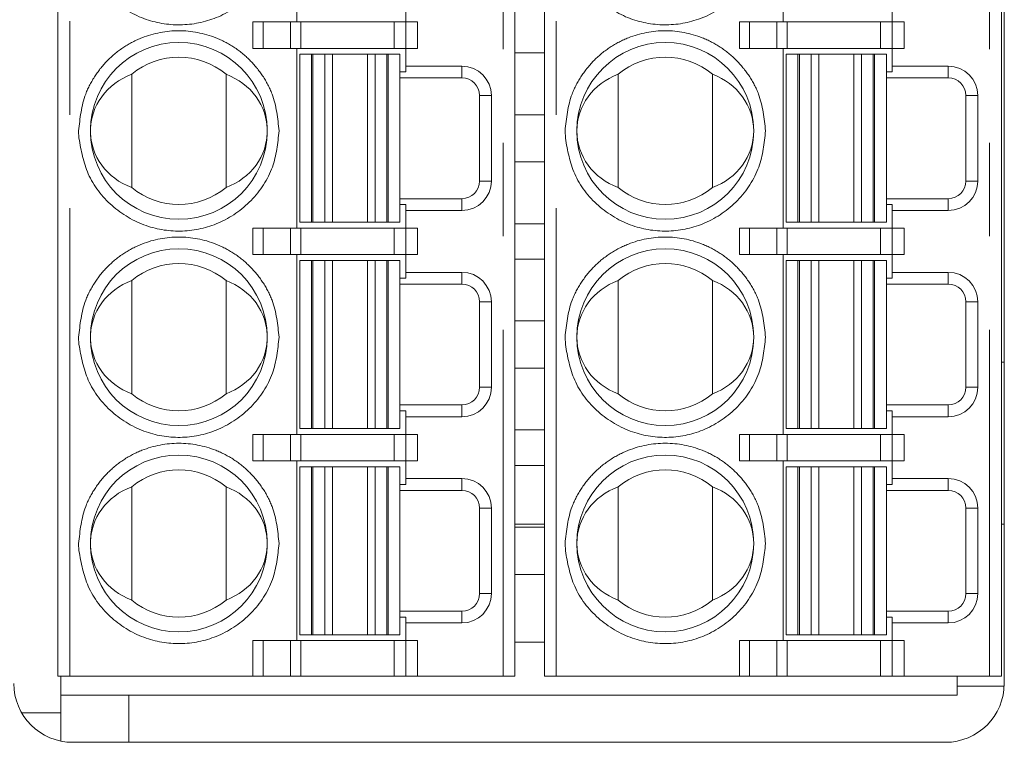
# Model space of a CAD drawing. Units: millimetres. Extents: x -95 to 132, y -62 to 76.
# Drawn here: x -86 to -70, y -20 to -8 of the extents above; entities that cross this region are included whole.
import ezdxf

# ---------------------------------------------------------------- set-up
doc = ezdxf.new("R2010")
doc.units = ezdxf.units.MM
doc.header["$LTSCALE"] = 0.25
doc.linetypes.add('PHANTOM', pattern=[63.5, 31.75, -6.35, 6.35, -6.35, 6.35, -6.35])

msp = doc.modelspace()

# ---------------------------------------------------------------- linework, layer by layer
at = {"color": 7, "linetype": 'Continuous', "lineweight": 15}
for p, q in [((-85.714, -18.709), (-85.714, 3.041)), ((-77.964, 3.041), (-77.964, -18.709)), ((-77.464, -18.709), (-77.464, 3.041)), ((-69.714, 3.041), (-69.714, -18.709)), ((-69.664, -18.834), (-69.664, 3.166)), ((-81.664, -7.609), (-81.664, -4.559)), ((-73.414, -7.609), (-73.414, -4.559)), ((-79.814, -7.309), (-79.814, -7.609)), ((-71.564, -7.309), (-71.564, -7.609)), ((-82.234, -7.609), (-82.407, -7.609)), ((-81.772, -7.609), (-82.234, -7.609)), ((-81.598, -7.609), (-81.772, -7.609)), ((-80.014, -7.609), (-81.598, -7.609)), ((-79.814, -7.609), (-80.014, -7.609)), ((-79.814, -7.609), (-79.814, -8.059)), ((-79.814, -7.609), (-79.614, -7.609)), ((-73.984, -7.609), (-74.157, -7.609)), ((-73.522, -7.609), (-73.984, -7.609)), ((-73.348, -7.609), (-73.522, -7.609)), ((-71.764, -7.609), (-73.348, -7.609)), ((-71.564, -7.609), (-71.764, -7.609)), ((-71.564, -7.609), (-71.564, -8.059)), ((-71.564, -7.609), (-71.364, -7.609)), ((-82.407, -8.059), (-82.234, -8.059)), ((-82.234, -8.059), (-81.772, -8.059)), ((-81.772, -8.059), (-81.598, -8.059)), ((-81.664, -11.109), (-81.664, -8.059)), ((-81.614, -11.009), (-81.614, -8.159)), ((-81.414, -8.159), (-81.614, -8.159)), ((-81.598, -8.059), (-80.014, -8.059)), ((-81.389, -8.159), (-81.414, -8.159)), ((-81.191, -8.159), (-81.389, -8.159)), ((-81.191, -8.159), (-81.061, -8.159)), ((-81.061, -8.159), (-80.466, -8.159)), ((-80.466, -8.159), (-80.337, -8.159)), ((-80.139, -8.159), (-80.337, -8.159)), ((-80.114, -8.159), (-80.139, -8.159)), ((-79.914, -8.159), (-80.114, -8.159)), ((-80.014, -8.059), (-79.814, -8.059)), ((-79.914, -8.159), (-79.914, -11.009)), ((-79.614, -8.059), (-79.814, -8.059)), ((-79.814, -8.059), (-79.814, -8.359)), ((-77.464, -8.134), (-77.964, -8.134)), ((-74.157, -8.059), (-73.984, -8.059)), ((-73.984, -8.059), (-73.522, -8.059)), ((-73.522, -8.059), (-73.348, -8.059)), ((-73.414, -11.109), (-73.414, -8.059)), ((-73.364, -11.009), (-73.364, -8.159)), ((-73.164, -8.159), (-73.364, -8.159)), ((-73.348, -8.059), (-71.764, -8.059)), ((-73.139, -8.159), (-73.164, -8.159)), ((-72.941, -8.159), (-73.139, -8.159)), ((-72.941, -8.159), (-72.811, -8.159)), ((-72.811, -8.159), (-72.216, -8.159)), ((-72.216, -8.159), (-72.087, -8.159)), ((-71.889, -8.159), (-72.087, -8.159)), ((-71.864, -8.159), (-71.889, -8.159)), ((-71.664, -8.159), (-71.864, -8.159)), ((-71.764, -8.059), (-71.564, -8.059)), ((-71.664, -8.159), (-71.664, -11.009)), ((-71.364, -8.059), (-71.564, -8.059)), ((-71.564, -8.059), (-71.564, -8.359)), ((-84.464, -10.42), (-84.464, -8.499)), ((-82.864, -8.499), (-82.864, -10.42)), ((-79.914, -8.459), (-79.814, -8.459)), ((-79.814, -8.359), (-78.864, -8.359)), ((-79.814, -8.459), (-79.814, -8.359)), ((-76.214, -10.42), (-76.214, -8.499)), ((-74.614, -8.499), (-74.614, -10.42)), ((-71.664, -8.459), (-71.564, -8.459)), ((-71.564, -8.359), (-70.614, -8.359)), ((-71.564, -8.459), (-71.564, -8.359)), ((-79.914, -8.559), (-78.864, -8.559)), ((-71.664, -8.559), (-70.614, -8.559)), ((-78.564, -8.859), (-78.564, -10.309)), ((-78.364, -8.859), (-78.364, -10.309)), ((-70.314, -8.859), (-70.314, -10.309)), ((-70.114, -8.859), (-70.114, -10.309)), ((-77.964, -9.184), (-77.464, -9.184)), ((-77.464, -9.984), (-77.964, -9.984)), ((-78.864, -10.609), (-79.914, -10.609)), ((-70.614, -10.609), (-71.664, -10.609)), ((-79.814, -10.709), (-79.914, -10.709)), ((-79.814, -10.809), (-79.814, -10.709)), ((-79.814, -10.809), (-79.814, -11.109)), ((-78.864, -10.809), (-79.814, -10.809)), ((-71.564, -10.709), (-71.664, -10.709)), ((-71.564, -10.809), (-71.564, -10.709)), ((-70.614, -10.809), (-71.564, -10.809)), ((-71.564, -10.809), (-71.564, -11.109)), ((-81.614, -11.009), (-81.414, -11.009)), ((-81.389, -11.009), (-81.414, -11.009)), ((-81.389, -11.009), (-81.191, -11.009)), ((-81.061, -11.009), (-81.191, -11.009)), ((-80.466, -11.009), (-81.061, -11.009)), ((-80.337, -11.009), (-80.466, -11.009)), ((-80.337, -11.009), (-80.139, -11.009)), ((-80.139, -11.009), (-80.114, -11.009)), ((-80.114, -11.009), (-79.914, -11.009)), ((-73.364, -11.009), (-73.164, -11.009)), ((-73.139, -11.009), (-73.164, -11.009)), ((-73.139, -11.009), (-72.941, -11.009)), ((-72.811, -11.009), (-72.941, -11.009)), ((-72.216, -11.009), (-72.811, -11.009)), ((-72.087, -11.009), (-72.216, -11.009)), ((-72.087, -11.009), (-71.889, -11.009)), ((-71.889, -11.009), (-71.864, -11.009)), ((-71.864, -11.009), (-71.664, -11.009)), ((-82.234, -11.109), (-82.407, -11.109)), ((-81.772, -11.109), (-82.234, -11.109)), ((-81.598, -11.109), (-81.772, -11.109)), ((-80.014, -11.109), (-81.598, -11.109)), ((-79.814, -11.109), (-80.014, -11.109)), ((-79.814, -11.109), (-79.814, -11.559)), ((-79.814, -11.109), (-79.614, -11.109)), ((-77.964, -11.034), (-77.464, -11.034)), ((-73.984, -11.109), (-74.157, -11.109)), ((-73.522, -11.109), (-73.984, -11.109)), ((-73.348, -11.109), (-73.522, -11.109)), ((-71.764, -11.109), (-73.348, -11.109)), ((-71.564, -11.109), (-71.764, -11.109)), ((-71.564, -11.109), (-71.564, -11.559)), ((-71.564, -11.109), (-71.364, -11.109)), ((-82.407, -11.559), (-82.234, -11.559)), ((-82.234, -11.559), (-81.772, -11.559)), ((-81.772, -11.559), (-81.598, -11.559)), ((-81.664, -14.609), (-81.664, -11.559)), ((-81.614, -14.509), (-81.614, -11.659)), ((-81.414, -11.659), (-81.614, -11.659)), ((-81.598, -11.559), (-80.014, -11.559)), ((-81.389, -11.659), (-81.414, -11.659)), ((-81.191, -11.659), (-81.389, -11.659)), ((-81.191, -11.659), (-81.061, -11.659)), ((-81.061, -11.659), (-80.466, -11.659)), ((-80.466, -11.659), (-80.337, -11.659)), ((-80.139, -11.659), (-80.337, -11.659)), ((-80.114, -11.659), (-80.139, -11.659)), ((-79.914, -11.659), (-80.114, -11.659)), ((-80.014, -11.559), (-79.814, -11.559)), ((-79.914, -11.659), (-79.914, -14.509)), ((-79.614, -11.559), (-79.814, -11.559)), ((-79.814, -11.559), (-79.814, -11.859)), ((-77.464, -11.634), (-77.964, -11.634)), ((-74.157, -11.559), (-73.984, -11.559)), ((-73.984, -11.559), (-73.522, -11.559)), ((-73.522, -11.559), (-73.348, -11.559)), ((-73.414, -14.609), (-73.414, -11.559)), ((-73.364, -14.509), (-73.364, -11.659)), ((-73.164, -11.659), (-73.364, -11.659)), ((-73.348, -11.559), (-71.764, -11.559)), ((-73.139, -11.659), (-73.164, -11.659)), ((-72.941, -11.659), (-73.139, -11.659)), ((-72.941, -11.659), (-72.811, -11.659)), ((-72.811, -11.659), (-72.216, -11.659)), ((-72.216, -11.659), (-72.087, -11.659)), ((-71.889, -11.659), (-72.087, -11.659)), ((-71.864, -11.659), (-71.889, -11.659)), ((-71.664, -11.659), (-71.864, -11.659)), ((-71.764, -11.559), (-71.564, -11.559)), ((-71.664, -11.659), (-71.664, -14.509)), ((-71.364, -11.559), (-71.564, -11.559)), ((-71.564, -11.559), (-71.564, -11.859)), ((-84.464, -13.92), (-84.464, -11.999)), ((-82.864, -11.999), (-82.864, -13.92)), ((-79.914, -11.959), (-79.814, -11.959)), ((-79.814, -11.859), (-78.864, -11.859)), ((-79.814, -11.959), (-79.814, -11.859)), ((-76.214, -13.92), (-76.214, -11.999)), ((-74.614, -11.999), (-74.614, -13.92)), ((-71.664, -11.959), (-71.564, -11.959)), ((-71.564, -11.859), (-70.614, -11.859)), ((-71.564, -11.959), (-71.564, -11.859)), ((-79.914, -12.059), (-78.864, -12.059)), ((-71.664, -12.059), (-70.614, -12.059)), ((-78.564, -12.359), (-78.564, -13.809)), ((-78.364, -12.359), (-78.364, -13.809)), ((-70.314, -12.359), (-70.314, -13.809)), ((-70.114, -12.359), (-70.114, -13.809)), ((-77.964, -12.684), (-77.464, -12.684)), ((-77.464, -13.484), (-77.964, -13.484)), ((-69.664, -13.384), (-69.714, -13.384)), ((-78.864, -14.109), (-79.914, -14.109)), ((-70.614, -14.109), (-71.664, -14.109)), ((-79.814, -14.209), (-79.914, -14.209)), ((-79.814, -14.309), (-79.814, -14.209)), ((-79.814, -14.309), (-79.814, -14.609)), ((-78.864, -14.309), (-79.814, -14.309)), ((-71.564, -14.209), (-71.664, -14.209)), ((-71.564, -14.309), (-71.564, -14.209)), ((-70.614, -14.309), (-71.564, -14.309)), ((-71.564, -14.309), (-71.564, -14.609)), ((-81.614, -14.509), (-81.414, -14.509)), ((-81.389, -14.509), (-81.414, -14.509)), ((-81.389, -14.509), (-81.191, -14.509)), ((-81.061, -14.509), (-81.191, -14.509)), ((-80.466, -14.509), (-81.061, -14.509)), ((-80.337, -14.509), (-80.466, -14.509)), ((-80.337, -14.509), (-80.139, -14.509)), ((-80.139, -14.509), (-80.114, -14.509)), ((-80.114, -14.509), (-79.914, -14.509)), ((-73.364, -14.509), (-73.164, -14.509)), ((-73.139, -14.509), (-73.164, -14.509)), ((-73.139, -14.509), (-72.941, -14.509)), ((-72.811, -14.509), (-72.941, -14.509)), ((-72.216, -14.509), (-72.811, -14.509)), ((-72.087, -14.509), (-72.216, -14.509)), ((-72.087, -14.509), (-71.889, -14.509)), ((-71.889, -14.509), (-71.864, -14.509)), ((-71.864, -14.509), (-71.664, -14.509)), ((-82.234, -14.609), (-82.407, -14.609)), ((-81.772, -14.609), (-82.234, -14.609)), ((-81.598, -14.609), (-81.772, -14.609)), ((-80.014, -14.609), (-81.598, -14.609)), ((-79.814, -14.609), (-80.014, -14.609)), ((-79.814, -14.609), (-79.814, -15.059)), ((-79.814, -14.609), (-79.614, -14.609)), ((-77.964, -14.534), (-77.464, -14.534)), ((-73.984, -14.609), (-74.157, -14.609)), ((-73.522, -14.609), (-73.984, -14.609)), ((-73.348, -14.609), (-73.522, -14.609)), ((-71.764, -14.609), (-73.348, -14.609)), ((-71.564, -14.609), (-71.764, -14.609)), ((-71.564, -14.609), (-71.564, -15.059)), ((-71.564, -14.609), (-71.364, -14.609)), ((-82.407, -15.059), (-82.234, -15.059)), ((-82.234, -15.059), (-81.772, -15.059)), ((-81.772, -15.059), (-81.598, -15.059)), ((-81.664, -18.109), (-81.664, -15.059)), ((-81.614, -18.009), (-81.614, -15.159)), ((-81.414, -15.159), (-81.614, -15.159)), ((-81.598, -15.059), (-80.014, -15.059)), ((-81.389, -15.159), (-81.414, -15.159)), ((-81.191, -15.159), (-81.389, -15.159)), ((-81.191, -15.159), (-81.061, -15.159)), ((-81.061, -15.159), (-80.466, -15.159)), ((-80.466, -15.159), (-80.337, -15.159)), ((-80.139, -15.159), (-80.337, -15.159)), ((-80.114, -15.159), (-80.139, -15.159)), ((-79.914, -15.159), (-80.114, -15.159)), ((-80.014, -15.059), (-79.814, -15.059)), ((-79.914, -18.009), (-79.914, -15.159)), ((-79.614, -15.059), (-79.814, -15.059)), ((-79.814, -15.059), (-79.814, -15.359)), ((-77.464, -15.134), (-77.964, -15.134)), ((-74.157, -15.059), (-73.984, -15.059)), ((-73.984, -15.059), (-73.522, -15.059)), ((-73.522, -15.059), (-73.348, -15.059)), ((-73.414, -18.109), (-73.414, -15.059)), ((-73.364, -18.009), (-73.364, -15.159)), ((-73.164, -15.159), (-73.364, -15.159)), ((-73.348, -15.059), (-71.764, -15.059)), ((-73.139, -15.159), (-73.164, -15.159)), ((-72.941, -15.159), (-73.139, -15.159)), ((-72.941, -15.159), (-72.811, -15.159)), ((-72.811, -15.159), (-72.216, -15.159)), ((-72.216, -15.159), (-72.087, -15.159)), ((-71.889, -15.159), (-72.087, -15.159)), ((-71.864, -15.159), (-71.889, -15.159)), ((-71.664, -15.159), (-71.864, -15.159)), ((-71.764, -15.059), (-71.564, -15.059)), ((-71.664, -18.009), (-71.664, -15.159)), ((-71.364, -15.059), (-71.564, -15.059)), ((-71.564, -15.059), (-71.564, -15.359)), ((-79.814, -15.359), (-78.864, -15.359)), ((-79.814, -15.459), (-79.814, -15.359)), ((-71.564, -15.359), (-70.614, -15.359)), ((-71.564, -15.459), (-71.564, -15.359)), ((-84.464, -17.42), (-84.464, -15.499)), ((-82.864, -15.499), (-82.864, -17.42)), ((-79.914, -15.459), (-79.814, -15.459)), ((-76.214, -17.42), (-76.214, -15.499)), ((-74.614, -15.499), (-74.614, -17.42)), ((-71.664, -15.459), (-71.564, -15.459)), ((-79.914, -15.559), (-78.864, -15.559)), ((-71.664, -15.559), (-70.614, -15.559)), ((-78.564, -15.859), (-78.564, -17.309)), ((-78.364, -15.859), (-78.364, -17.309)), ((-70.314, -15.859), (-70.314, -17.309)), ((-70.114, -15.859), (-70.114, -17.309)), ((-77.464, -16.134), (-77.964, -16.134)), ((-77.964, -16.184), (-77.464, -16.184)), ((-69.664, -16.134), (-69.714, -16.134)), ((-77.464, -16.984), (-77.964, -16.984)), ((-78.864, -17.609), (-79.914, -17.609)), ((-70.614, -17.609), (-71.664, -17.609)), ((-79.814, -17.709), (-79.914, -17.709)), ((-79.814, -17.809), (-79.814, -17.709)), ((-79.814, -17.809), (-79.814, -18.109)), ((-78.864, -17.809), (-79.814, -17.809)), ((-71.564, -17.709), (-71.664, -17.709)), ((-71.564, -17.809), (-71.564, -17.709)), ((-70.614, -17.809), (-71.564, -17.809)), ((-71.564, -17.809), (-71.564, -18.109)), ((-81.414, -18.009), (-81.614, -18.009)), ((-81.414, -18.009), (-81.389, -18.009)), ((-81.389, -18.009), (-81.191, -18.009)), ((-81.061, -18.009), (-81.191, -18.009)), ((-80.466, -18.009), (-81.061, -18.009)), ((-80.337, -18.009), (-80.466, -18.009)), ((-80.337, -18.009), (-80.139, -18.009)), ((-80.139, -18.009), (-80.114, -18.009)), ((-80.114, -18.009), (-79.914, -18.009)), ((-73.164, -18.009), (-73.364, -18.009)), ((-73.164, -18.009), (-73.139, -18.009)), ((-73.139, -18.009), (-72.941, -18.009)), ((-72.811, -18.009), (-72.941, -18.009)), ((-72.216, -18.009), (-72.811, -18.009)), ((-72.087, -18.009), (-72.216, -18.009)), ((-72.087, -18.009), (-71.889, -18.009)), ((-71.889, -18.009), (-71.864, -18.009)), ((-71.864, -18.009), (-71.664, -18.009)), ((-82.234, -18.109), (-82.407, -18.109)), ((-81.772, -18.109), (-82.234, -18.109)), ((-81.598, -18.109), (-81.772, -18.109)), ((-80.014, -18.109), (-81.598, -18.109)), ((-79.814, -18.109), (-80.014, -18.109)), ((-79.814, -18.109), (-79.814, -18.709)), ((-79.614, -18.109), (-79.814, -18.109)), ((-77.964, -18.134), (-77.464, -18.134)), ((-73.984, -18.109), (-74.157, -18.109)), ((-73.522, -18.109), (-73.984, -18.109)), ((-73.348, -18.109), (-73.522, -18.109)), ((-71.764, -18.109), (-73.348, -18.109)), ((-71.564, -18.109), (-71.764, -18.109)), ((-71.564, -18.109), (-71.564, -18.709)), ((-71.364, -18.109), (-71.564, -18.109)), ((-85.714, -18.709), (-85.514, -18.709)), ((-85.664, -18.709), (-85.664, -19.034)), ((-85.514, -18.709), (-82.407, -18.709)), ((-82.407, -18.709), (-82.234, -18.709)), ((-82.234, -18.709), (-81.772, -18.709)), ((-81.772, -18.709), (-81.598, -18.709)), ((-81.598, -18.709), (-80.014, -18.709)), ((-80.014, -18.709), (-79.814, -18.709)), ((-79.814, -18.709), (-79.614, -18.709)), ((-79.614, -18.709), (-78.164, -18.709)), ((-78.164, -18.709), (-77.964, -18.709)), ((-77.464, -18.709), (-77.264, -18.709)), ((-77.264, -18.709), (-74.157, -18.709)), ((-74.157, -18.709), (-73.984, -18.709)), ((-73.984, -18.709), (-73.522, -18.709)), ((-73.522, -18.709), (-73.348, -18.709)), ((-73.348, -18.709), (-71.764, -18.709)), ((-71.764, -18.709), (-71.564, -18.709)), ((-71.564, -18.709), (-71.364, -18.709)), ((-71.364, -18.709), (-69.914, -18.709)), ((-70.464, -19.034), (-70.464, -18.709)), ((-69.914, -18.709), (-69.714, -18.709)), ((-70.464, -19.034), (-85.664, -19.034)), ((-85.664, -19.034), (-85.664, -19.334)), ((-84.514, -19.034), (-84.514, -19.834)), ((-69.665, -18.884), (-70.464, -18.884)), ((-86.33, -19.334), (-85.664, -19.334)), ((-85.664, -19.334), (-85.664, -19.814)), ((-85.464, -19.834), (-70.664, -19.834))]:
    msp.add_line(p, q, dxfattribs=at)
at = {"color": 7, "linetype": 'PHANTOM', "lineweight": 13}
for p, q in [((-85.514, -18.709), (-85.514, 3.041)), ((-78.164, 3.041), (-78.164, -18.709)), ((-77.264, -18.709), (-77.264, 3.041)), ((-69.914, 3.041), (-69.914, -18.709)), ((-82.407, -8.059), (-82.407, -7.609)), ((-82.234, -7.609), (-82.234, -8.059)), ((-81.772, -8.059), (-81.772, -7.609)), ((-81.598, -8.059), (-81.598, -7.609)), ((-80.014, -8.059), (-80.014, -7.609)), ((-79.614, -7.609), (-79.614, -8.059)), ((-74.157, -8.059), (-74.157, -7.609)), ((-73.984, -7.609), (-73.984, -8.059)), ((-73.522, -8.059), (-73.522, -7.609)), ((-73.348, -8.059), (-73.348, -7.609)), ((-71.764, -8.059), (-71.764, -7.609)), ((-71.364, -7.609), (-71.364, -8.059)), ((-81.414, -11.009), (-81.414, -8.159)), ((-81.389, -11.009), (-81.389, -8.159)), ((-81.191, -11.009), (-81.191, -8.159)), ((-81.061, -8.159), (-81.061, -11.009)), ((-80.466, -11.009), (-80.466, -8.159)), ((-80.337, -8.159), (-80.337, -11.009)), ((-80.139, -8.159), (-80.139, -11.009)), ((-80.114, -8.159), (-80.114, -11.009)), ((-73.164, -11.009), (-73.164, -8.159)), ((-73.139, -11.009), (-73.139, -8.159)), ((-72.941, -11.009), (-72.941, -8.159)), ((-72.811, -8.159), (-72.811, -11.009)), ((-72.216, -11.009), (-72.216, -8.159)), ((-72.087, -8.159), (-72.087, -11.009)), ((-71.889, -8.159), (-71.889, -11.009)), ((-71.864, -8.159), (-71.864, -11.009)), ((-78.864, -8.559), (-78.864, -8.359)), ((-70.614, -8.559), (-70.614, -8.359)), ((-78.564, -8.859), (-78.364, -8.859)), ((-70.314, -8.859), (-70.114, -8.859)), ((-85.364, -9.459), (-85.359, -9.584)), ((-77.114, -9.459), (-77.109, -9.584)), ((-78.564, -10.309), (-78.364, -10.309)), ((-70.314, -10.309), (-70.114, -10.309)), ((-78.864, -10.609), (-78.864, -10.809)), ((-70.614, -10.609), (-70.614, -10.809)), ((-82.407, -11.559), (-82.407, -11.109)), ((-82.234, -11.109), (-82.234, -11.559)), ((-81.772, -11.559), (-81.772, -11.109)), ((-81.598, -11.559), (-81.598, -11.109)), ((-80.014, -11.559), (-80.014, -11.109)), ((-79.614, -11.109), (-79.614, -11.559)), ((-74.157, -11.559), (-74.157, -11.109)), ((-73.984, -11.109), (-73.984, -11.559)), ((-73.522, -11.559), (-73.522, -11.109)), ((-73.348, -11.559), (-73.348, -11.109)), ((-71.764, -11.559), (-71.764, -11.109)), ((-71.364, -11.109), (-71.364, -11.559)), ((-81.414, -14.509), (-81.414, -11.659)), ((-81.389, -14.509), (-81.389, -11.659)), ((-81.191, -14.509), (-81.191, -11.659)), ((-81.061, -11.659), (-81.061, -14.509)), ((-80.466, -14.509), (-80.466, -11.659)), ((-80.337, -11.659), (-80.337, -14.509)), ((-80.139, -11.659), (-80.139, -14.509)), ((-80.114, -11.659), (-80.114, -14.509)), ((-73.164, -14.509), (-73.164, -11.659)), ((-73.139, -14.509), (-73.139, -11.659)), ((-72.941, -14.509), (-72.941, -11.659)), ((-72.811, -11.659), (-72.811, -14.509)), ((-72.216, -14.509), (-72.216, -11.659)), ((-72.087, -11.659), (-72.087, -14.509)), ((-71.889, -11.659), (-71.889, -14.509)), ((-71.864, -11.659), (-71.864, -14.509)), ((-78.864, -12.059), (-78.864, -11.859)), ((-70.614, -12.059), (-70.614, -11.859)), ((-78.564, -12.359), (-78.364, -12.359)), ((-70.314, -12.359), (-70.114, -12.359)), ((-85.359, -13.084), (-85.364, -12.959)), ((-77.109, -13.084), (-77.114, -12.959)), ((-78.564, -13.809), (-78.364, -13.809)), ((-70.314, -13.809), (-70.114, -13.809)), ((-78.864, -14.109), (-78.864, -14.309)), ((-70.614, -14.109), (-70.614, -14.309)), ((-82.407, -15.059), (-82.407, -14.609)), ((-82.234, -14.609), (-82.234, -15.059)), ((-81.772, -15.059), (-81.772, -14.609)), ((-81.598, -15.059), (-81.598, -14.609)), ((-80.014, -15.059), (-80.014, -14.609)), ((-79.614, -14.609), (-79.614, -15.059)), ((-74.157, -15.059), (-74.157, -14.609)), ((-73.984, -14.609), (-73.984, -15.059)), ((-73.522, -15.059), (-73.522, -14.609)), ((-73.348, -15.059), (-73.348, -14.609)), ((-71.764, -15.059), (-71.764, -14.609)), ((-71.364, -14.609), (-71.364, -15.059)), ((-81.414, -18.009), (-81.414, -15.159)), ((-81.389, -18.009), (-81.389, -15.159)), ((-81.191, -18.009), (-81.191, -15.159)), ((-81.061, -15.159), (-81.061, -18.009)), ((-80.466, -18.009), (-80.466, -15.159)), ((-80.337, -15.159), (-80.337, -18.009)), ((-80.139, -15.159), (-80.139, -18.009)), ((-80.114, -15.159), (-80.114, -18.009)), ((-73.164, -18.009), (-73.164, -15.159)), ((-73.139, -18.009), (-73.139, -15.159)), ((-72.941, -18.009), (-72.941, -15.159)), ((-72.811, -15.159), (-72.811, -18.009)), ((-72.216, -18.009), (-72.216, -15.159)), ((-72.087, -15.159), (-72.087, -18.009)), ((-71.889, -15.159), (-71.889, -18.009)), ((-71.864, -15.159), (-71.864, -18.009)), ((-78.864, -15.559), (-78.864, -15.359)), ((-70.614, -15.559), (-70.614, -15.359)), ((-78.564, -15.859), (-78.364, -15.859)), ((-70.314, -15.859), (-70.114, -15.859)), ((-85.364, -16.459), (-85.359, -16.584)), ((-77.114, -16.459), (-77.109, -16.584)), ((-78.564, -17.309), (-78.364, -17.309)), ((-70.314, -17.309), (-70.114, -17.309)), ((-78.864, -17.609), (-78.864, -17.809)), ((-70.614, -17.609), (-70.614, -17.809)), ((-82.407, -18.709), (-82.407, -18.109)), ((-82.234, -18.109), (-82.234, -18.709)), ((-81.772, -18.109), (-81.772, -18.709)), ((-81.598, -18.109), (-81.598, -18.709)), ((-80.014, -18.109), (-80.014, -18.709)), ((-79.614, -18.109), (-79.614, -18.709)), ((-74.157, -18.709), (-74.157, -18.109)), ((-73.984, -18.109), (-73.984, -18.709)), ((-73.522, -18.109), (-73.522, -18.709)), ((-73.348, -18.109), (-73.348, -18.709)), ((-71.764, -18.109), (-71.764, -18.709)), ((-71.364, -18.109), (-71.364, -18.709))]:
    msp.add_line(p, q, dxfattribs=at)
at = {"color": 7, "linetype": 'Continuous', "lineweight": 15}
for centre in [(-83.664, -9.459), (-75.414, -9.459), (-83.664, -12.959), (-75.414, -12.959), (-83.664, -16.459), (-75.414, -16.459)]:
    msp.add_circle(centre, 1.5, dxfattribs=at)
for centre, radius, start, end in [((-83.664, -9.459), 1.25, 50.2082, 129.7918), ((-75.414, -9.459), 1.25, 50.2082, 129.7918), ((-78.864, -8.859), 0.5, 0, 90), ((-70.614, -8.859), 0.5, 0, 90), ((-78.864, -8.859), 0.3, 0, 90), ((-70.614, -8.859), 0.3, 0, 90), ((-78.864, -10.309), 0.5, 270, 0), ((-78.864, -10.309), 0.3, 270, 0), ((-70.614, -10.309), 0.5, 270, 0), ((-70.614, -10.309), 0.3, 270, 0), ((-83.664, -9.459), 1.25, 230.2082, 309.7918), ((-75.414, -9.459), 1.25, 230.2082, 309.7918), ((-83.664, -12.959), 1.25, 50.2082, 129.7918), ((-75.414, -12.959), 1.25, 50.2082, 129.7918), ((-78.864, -12.359), 0.5, 0, 90), ((-70.614, -12.359), 0.5, 0, 90), ((-78.864, -12.359), 0.3, 0, 90), ((-70.614, -12.359), 0.3, 0, 90), ((-78.864, -13.809), 0.5, 270, 0), ((-78.864, -13.809), 0.3, 270, 0), ((-70.614, -13.809), 0.5, 270, 0), ((-70.614, -13.809), 0.3, 270, 0), ((-83.664, -12.959), 1.25, 230.2082, 309.7918), ((-75.414, -12.959), 1.25, 230.2082, 309.7918), ((-83.664, -16.459), 1.25, 50.2082, 129.7918), ((-78.864, -15.859), 0.5, 0, 90), ((-75.414, -16.459), 1.25, 50.2082, 129.7918), ((-70.614, -15.859), 0.5, 0, 90), ((-78.864, -15.859), 0.3, 0, 90), ((-70.614, -15.859), 0.3, 0, 90), ((-78.864, -17.309), 0.5, 270, 0), ((-78.864, -17.309), 0.3, 270, 0), ((-70.614, -17.309), 0.5, 270, 0), ((-70.614, -17.309), 0.3, 270, 0), ((-83.664, -16.459), 1.25, 230.2082, 309.7918), ((-75.414, -16.459), 1.25, 230.2082, 309.7918), ((-85.464, -18.834), 1, 180, 270), ((-70.664, -18.834), 1, 270, 0)]:
    msp.add_arc(centre, radius, start, end, dxfattribs=at)
for centre, start_param, end_param in [((-84.059, -9.459), 1.94622, 3.141593), ((-83.269, -9.459), 0, 1.195373), ((-75.809, -9.459), 1.94622, 3.141593), ((-75.019, -9.459), 0, 1.195373), ((-84.059, -9.459), 3.141593, 4.336965), ((-83.269, -9.459), 5.087813, 6.283185), ((-75.809, -9.459), 3.141593, 4.336965), ((-75.019, -9.459), 5.087813, 6.283185), ((-84.059, -12.959), 1.94622, 3.141593), ((-83.269, -12.959), 0, 1.195373), ((-75.809, -12.959), 1.94622, 3.141593), ((-75.019, -12.959), 0, 1.195373), ((-84.059, -12.959), 3.141593, 4.336965), ((-83.269, -12.959), 5.087813, 6.283185), ((-75.809, -12.959), 3.141593, 4.336965), ((-75.019, -12.959), 5.087813, 6.283185), ((-84.059, -16.459), 1.94622, 3.141593), ((-83.269, -16.459), 0, 1.195373), ((-75.809, -16.459), 1.94622, 3.141593), ((-75.019, -16.459), 0, 1.195373), ((-84.059, -16.459), 3.141593, 4.336965), ((-83.269, -16.459), 5.087813, 6.283185), ((-75.809, -16.459), 3.141593, 4.336965), ((-75.019, -16.459), 5.087813, 6.283185)]:
    msp.add_ellipse(centre, major_axis=(1.105, 0), ratio=0.93405, start_param=start_param, end_param=end_param, dxfattribs=at)
at = {"color": 7, "linetype": 'PHANTOM', "lineweight": 13}
for points, knots in [([(-81.964, -5.959), (-81.987, -6.168), (-82.033, -6.602), (-82.41, -7.17), (-82.961, -7.553), (-83.6, -7.697), (-84.248, -7.601), (-84.825, -7.259), (-85.243, -6.72), (-85.321, -6.291), (-85.359, -6.084)], [0, 0, 0, 0, 0.120289, 0.25, 0.379711, 0.5, 0.620289, 0.75, 0.879711, 1, 1, 1, 1]), ([(-73.714, -5.959), (-73.737, -6.168), (-73.783, -6.602), (-74.16, -7.17), (-74.711, -7.553), (-75.35, -7.697), (-75.998, -7.601), (-76.575, -7.259), (-76.993, -6.72), (-77.071, -6.291), (-77.109, -6.084)], [0, 0, 0, 0, 0.120289, 0.25, 0.379711, 0.5, 0.620289, 0.75, 0.879711, 1, 1, 1, 1]), ([(-85.364, -9.459), (-85.341, -9.245), (-85.306, -8.915), (-85.094, -8.519), (-84.875, -8.249), (-84.604, -8.028), (-84.208, -7.823), (-83.664, -7.718), (-83.12, -7.823), (-82.724, -8.028), (-82.454, -8.249), (-82.234, -8.519), (-82.022, -8.915), (-81.987, -9.245), (-81.964, -9.459)], [0, 0, 0, 0, 0.119721, 0.18481, 0.25, 0.315089, 0.380278, 0.5, 0.619721, 0.68481, 0.75, 0.815089, 0.880279, 1, 1, 1, 1]), ([(-77.114, -9.459), (-77.091, -9.245), (-77.056, -8.915), (-76.844, -8.519), (-76.625, -8.249), (-76.354, -8.028), (-75.958, -7.823), (-75.414, -7.718), (-74.87, -7.823), (-74.474, -8.028), (-74.204, -8.249), (-73.984, -8.519), (-73.772, -8.915), (-73.737, -9.245), (-73.714, -9.459)], [0, 0, 0, 0, 0.119721, 0.18481, 0.25, 0.315089, 0.380279, 0.5, 0.619721, 0.68481, 0.75, 0.815089, 0.880279, 1, 1, 1, 1]), ([(-81.964, -9.459), (-81.987, -9.668), (-82.033, -10.102), (-82.41, -10.67), (-82.961, -11.053), (-83.6, -11.197), (-84.248, -11.101), (-84.825, -10.759), (-85.243, -10.22), (-85.321, -9.791), (-85.359, -9.584)], [0, 0, 0, 0, 0.1202894, 0.25, 0.3797111, 0.5000003, 0.620289, 0.7500004, 0.879711, 1, 1, 1, 1]), ([(-73.714, -9.459), (-73.737, -9.668), (-73.783, -10.102), (-74.16, -10.67), (-74.711, -11.053), (-75.35, -11.197), (-75.998, -11.101), (-76.575, -10.759), (-76.993, -10.22), (-77.071, -9.791), (-77.109, -9.584)], [0, 0, 0, 0, 0.120289, 0.25, 0.379711, 0.5, 0.620289, 0.75, 0.879711, 1, 1, 1, 1]), ([(-85.364, -12.959), (-85.341, -12.745), (-85.306, -12.415), (-85.094, -12.019), (-84.875, -11.749), (-84.604, -11.528), (-84.208, -11.323), (-83.664, -11.218), (-83.12, -11.323), (-82.724, -11.528), (-82.454, -11.749), (-82.234, -12.019), (-82.022, -12.415), (-81.987, -12.745), (-81.964, -12.959)], [0, 0, 0, 0, 0.119721, 0.18481, 0.25, 0.315089, 0.380278, 0.5, 0.619721, 0.68481, 0.75, 0.815089, 0.880279, 1, 1, 1, 1]), ([(-77.114, -12.959), (-77.091, -12.745), (-77.056, -12.415), (-76.844, -12.019), (-76.625, -11.749), (-76.354, -11.528), (-75.958, -11.323), (-75.414, -11.218), (-74.87, -11.323), (-74.474, -11.528), (-74.204, -11.749), (-73.984, -12.019), (-73.772, -12.415), (-73.737, -12.745), (-73.714, -12.959)], [0, 0, 0, 0, 0.119721, 0.18481, 0.25, 0.315089, 0.380279, 0.5, 0.619721, 0.68481, 0.75, 0.815089, 0.880279, 1, 1, 1, 1]), ([(-81.964, -12.959), (-81.987, -13.168), (-82.033, -13.602), (-82.41, -14.17), (-82.961, -14.553), (-83.6, -14.697), (-84.248, -14.601), (-84.825, -14.259), (-85.243, -13.72), (-85.321, -13.291), (-85.359, -13.084)], [0, 0, 0, 0, 0.1202894, 0.25, 0.3797111, 0.5000003, 0.620289, 0.7500004, 0.879711, 1, 1, 1, 1]), ([(-73.714, -12.959), (-73.737, -13.168), (-73.783, -13.602), (-74.16, -14.17), (-74.711, -14.553), (-75.35, -14.697), (-75.998, -14.601), (-76.575, -14.259), (-76.993, -13.72), (-77.071, -13.291), (-77.109, -13.084)], [0, 0, 0, 0, 0.120289, 0.25, 0.379711, 0.5, 0.620289, 0.75, 0.879711, 1, 1, 1, 1]), ([(-85.364, -16.459), (-85.341, -16.245), (-85.306, -15.915), (-85.094, -15.519), (-84.875, -15.249), (-84.604, -15.028), (-84.208, -14.823), (-83.664, -14.718), (-83.12, -14.823), (-82.724, -15.028), (-82.454, -15.249), (-82.234, -15.519), (-82.022, -15.915), (-81.987, -16.245), (-81.964, -16.459)], [0, 0, 0, 0, 0.119721, 0.18481, 0.25, 0.315089, 0.380278, 0.5, 0.619722, 0.68481, 0.75, 0.815089, 0.880279, 1, 1, 1, 1]), ([(-77.114, -16.459), (-77.091, -16.245), (-77.056, -15.915), (-76.844, -15.519), (-76.625, -15.249), (-76.354, -15.028), (-75.958, -14.823), (-75.414, -14.718), (-74.87, -14.823), (-74.474, -15.028), (-74.204, -15.249), (-73.984, -15.519), (-73.772, -15.915), (-73.737, -16.245), (-73.714, -16.459)], [0, 0, 0, 0, 0.119721, 0.18481, 0.25, 0.315089, 0.380278, 0.5, 0.619722, 0.68481, 0.75, 0.815089, 0.880279, 1, 1, 1, 1]), ([(-81.964, -16.459), (-81.987, -16.668), (-82.033, -17.102), (-82.41, -17.67), (-82.961, -18.053), (-83.6, -18.197), (-84.248, -18.101), (-84.825, -17.759), (-85.243, -17.22), (-85.321, -16.791), (-85.359, -16.584)], [0, 0, 0, 0, 0.1202894, 0.25, 0.3797111, 0.5000003, 0.620289, 0.7500004, 0.879711, 1, 1, 1, 1]), ([(-73.714, -16.459), (-73.737, -16.668), (-73.783, -17.102), (-74.16, -17.67), (-74.711, -18.053), (-75.35, -18.197), (-75.998, -18.101), (-76.575, -17.759), (-76.993, -17.22), (-77.071, -16.791), (-77.109, -16.584)], [0, 0, 0, 0, 0.120289, 0.25, 0.379711, 0.5, 0.620289, 0.75, 0.879711, 1, 1, 1, 1])]:
    msp.add_open_spline(points, degree=3, knots=knots, dxfattribs=at)

doc.saveas('drawing.dxf')
